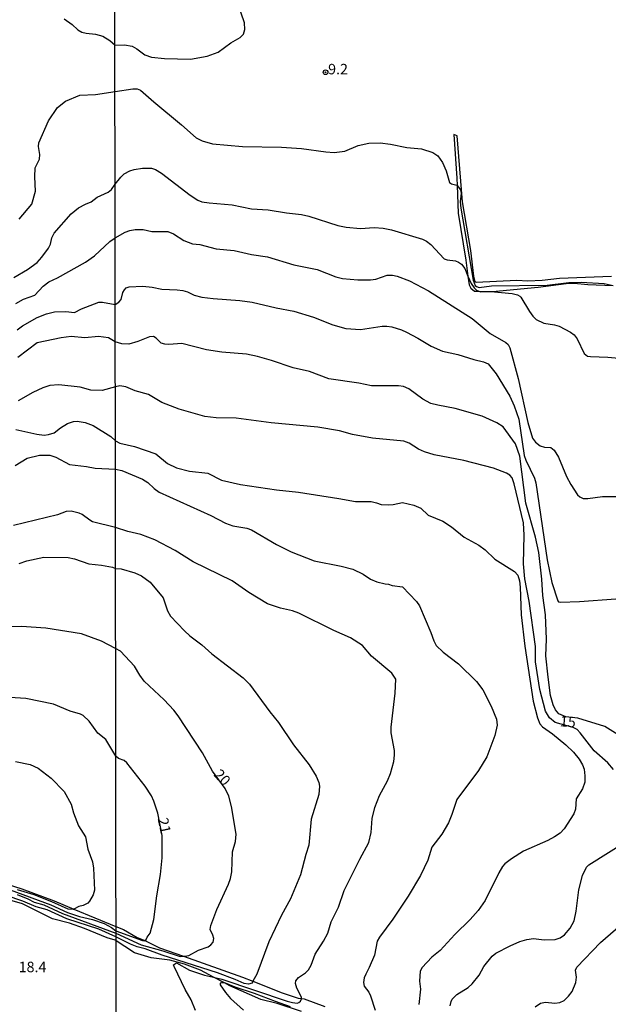
# Model space of a CAD drawing. Units: millimetres. Extents: x 187935 to 190353, y 1679832 to 1682607.
# Drawn here: x 188880 to 189021, y 1680388 to 1680624 of the extents above; entities that cross this region are included whole.
import ezdxf
from ezdxf.enums import TextEntityAlignment as Align

# ---------------------------------------------------------------- set-up
doc = ezdxf.new("R2010")
doc.units = ezdxf.units.MM
doc.header["$MEASUREMENT"] = 0
for name, color, linetype in [('IMAGEM', 7, 'Continuous'), ('V-BARRANCO', 91, 'Continuous'), ('V-CORTE', 7, 'Continuous'), ('V-CURVA_DE_NIVEL', 123, 'Continuous'), ('V-CURVA_MESTRA', 1, 'Continuous'), ('V-PONTO_DE_APARELHO', 4, 'Continuous'), ('V-TEXTO_DE_ALTIMETRIA', 2, 'Continuous'), ('X-LIMITE_1000', 7, 'Continuous')]:
    doc.layers.add(name, color=color, linetype=linetype)
picture_1 = doc.add_image_def('image1.jpg', size_in_pixel=(4028, 4624))

# ---------------------------------------------------------------- blocks, each defined once
blk = doc.blocks.new('805')
at = {"color": 0, "linetype": 'ByBlock', "lineweight": -2}
for radius in [0.562, 0.0806]:
    blk.add_circle((0, 0), radius, dxfattribs=at)

msp = doc.modelspace()

# ---------------------------------------------------------------- linework, layer by layer
at = {"layer": 'V-BARRANCO'}
msp.add_lwpolyline([(189021.41, 1680562.48), (189008.98, 1680561.99), (189004.83, 1680561.52), (189001.43, 1680561.39), (188998.79, 1680561.5), (188989.07, 1680561.04), (188988.86, 1680561.27), (188988.53, 1680562.53), (188987.85, 1680568.72), (188985.86, 1680580.36), (188984.55, 1680596.08), (188983.72, 1680596.45), (188984.45, 1680586.02), (188984.52, 1680584.25), (188984.79, 1680577.6), (188986.65, 1680566.37), (188987.12, 1680562.58), (188987.38, 1680560.5), (188987.81, 1680559.67), (188988.7, 1680559), (188989.69, 1680558.97), (188992.96, 1680558.87), (189003.93, 1680559.9), (189010.59, 1680560.84), (189012.51, 1680560.86), (189015.76, 1680560.56), (189021.78, 1680560.35)], dxfattribs=at)
at = {"layer": 'V-CORTE'}
for points in [[(188873.48, 1680418.33), (188880.57, 1680416.11), (188888.27, 1680413.21), (188892.97, 1680411.26), (188903.01, 1680407.08), (188904.81, 1680406.34), (188908.12, 1680404.44), (188909.95, 1680403.73), (188909.97, 1680403.72), (188913.45, 1680401.97), (188919.15, 1680399.96), (188933.28, 1680394.97), (188935.77, 1680393.99), (188942.78, 1680391.21), (188946.54, 1680389.95), (188947.38, 1680389.84), (188948.01, 1680389.76), (188952.96, 1680387.96)], [(188947.34, 1680386.74), (188941.54, 1680388.69), (188937.61, 1680389.64), (188930.24, 1680392.92), (188928.97, 1680393.59), (188926.35, 1680394.98), (188923.25, 1680396.62), (188919.44, 1680398.09), (188915.88, 1680399.08), (188911.46, 1680399.63), (188907.45, 1680400.83), (188902.82, 1680403.79), (188900.96, 1680404.35), (188895.54, 1680406.63), (188891.94, 1680407.85), (188887.87, 1680408.91), (188880.69, 1680412.49), (188873.18, 1680414.65)]]:
    msp.add_lwpolyline(points, dxfattribs=at)
at = {"layer": 'V-CURVA_DE_NIVEL'}
for points in [[(188890.67, 1680624.09), (188892.61, 1680622.71), (188893.91, 1680621.41), (188894.88, 1680620.89), (188895.9, 1680620.61), (188898.14, 1680620.4), (188899.87, 1680619.94), (188901.59, 1680618.91), (188902.81, 1680617.77), (188905.1, 1680617.86), (188906.88, 1680617.51), (188908, 1680616.89), (188909.95, 1680615.47), (188911.56, 1680614.92), (188914.64, 1680614.6), (188920.84, 1680614.39), (188924.79, 1680615.18), (188927.43, 1680616.11), (188930.46, 1680618.3), (188932.71, 1680619.62), (188933.53, 1680620.44), (188933.85, 1680621.55), (188933.77, 1680623.11), (188932.21, 1680627.5)], [(188878.63, 1680562.27), (188881.91, 1680564.17), (188884.17, 1680565.85), (188885.36, 1680567.11), (188886.94, 1680569.24), (188887.37, 1680570.21), (188887.73, 1680571.73), (188888.25, 1680572.8), (188892.31, 1680577.42), (188894.08, 1680578.85), (188895.72, 1680579.78), (188897.15, 1680580.36), (188898.55, 1680581.44), (188901.16, 1680582.64), (188902, 1680583.29), (188902.84, 1680584.51), (188904.16, 1680586.26), (188905.01, 1680586.98), (188906.37, 1680587.73), (188907.4, 1680588.06), (188909.4, 1680588.36), (188911.53, 1680588.39), (188912.45, 1680588.03), (188913.91, 1680587.16), (188920.8, 1680581.92), (188922.63, 1680580.71), (188923.55, 1680580.36), (188925.33, 1680580.05), (188930.77, 1680579.57)], [(188930.77, 1680579.57), (188935.44, 1680578.69), (188939.38, 1680578.38), (188943.74, 1680577.66), (188947.33, 1680577.3), (188949.15, 1680576.87), (188956.02, 1680574.67), (188958.02, 1680574.27), (188961.42, 1680573.97), (188964.7, 1680574.15), (188966.89, 1680574.02), (188968.86, 1680573.61), (188976.27, 1680571.4), (188977.19, 1680570.95), (188978.22, 1680570.16), (188981.42, 1680566.67), (188982.16, 1680566.43), (188984.13, 1680566.21), (188984.86, 1680565.93), (188985.56, 1680565.43), (188986.35, 1680564.35), (188987.12, 1680562.58), (188987.88, 1680560.84), (188988.59, 1680559.74), (188989.16, 1680559.22), (188989.69, 1680558.97), (188990.11, 1680558.77), (188992.62, 1680558.85), (188997.67, 1680558.39), (188998.95, 1680558.09), (188999.49, 1680557.8), (188999.79, 1680557.52), (189001.8, 1680554.07), (189002.6, 1680553), (189003.46, 1680552.17), (189005.27, 1680551.31), (189007.82, 1680550.92), (189008.9, 1680550.57), (189011.6, 1680549.17), (189012.49, 1680548.49), (189013.25, 1680547.55), (189014.89, 1680544.09), (189015.67, 1680543.46), (189016.41, 1680543.33), (189020.54, 1680543.19), (189024.96, 1680542.77)], [(188902.86, 1680571.69), (188905.26, 1680573.08), (188906.34, 1680573.49), (188907.62, 1680573.72), (188909.52, 1680573.72), (188911.59, 1680573.26), (188915.41, 1680573.27), (188916.75, 1680572.64), (188919.25, 1680571.08), (188921.33, 1680570.31), (188923.04, 1680570.16), (188927.01, 1680569.07), (188931.31, 1680568.66), (188935.44, 1680567.74), (188939.26, 1680567.17), (188945.55, 1680565.26), (188951.12, 1680564.18), (188955.6, 1680562.4), (188957.19, 1680562.01), (188960.85, 1680561.66), (188963.87, 1680561.66), (188965.14, 1680561.82), (188967.81, 1680562.76), (188969.09, 1680562.78), (188970.2, 1680562.59), (188973.2, 1680561.44), (188977.67, 1680559.04), (188988.15, 1680552.47), (188992.44, 1680548.83), (188996.15, 1680546.7), (188996.72, 1680546.21), (188997.12, 1680545.42), (188999.12, 1680538.1), (189001.47, 1680527.61), (189002.57, 1680523.81), (189003.27, 1680522.85), (189004.35, 1680521.99), (189005.43, 1680521.64), (189006.94, 1680521.61), (189007.72, 1680520.98), (189008.72, 1680519.25), (189010.69, 1680514.63), (189011.69, 1680512.73), (189013.27, 1680510.29), (189013.84, 1680509.77), (189014.66, 1680509.4), (189015.77, 1680509.38), (189019.27, 1680509.88), (189024.83, 1680509.86)], [(188879.15, 1680555.99), (188880.98, 1680557.05), (188883.68, 1680558.04), (188885.62, 1680560.16), (188886.96, 1680561.21), (188889.07, 1680562.16), (188895.77, 1680565.87), (188897.88, 1680567.41), (188901.57, 1680570.82), (188902.86, 1680571.69)], [(188879.41, 1680549.71), (188880.67, 1680550.7), (188884.2, 1680552.69), (188886.44, 1680553.57), (188888.34, 1680554.05), (188891.02, 1680554.11), (188893.09, 1680553.83), (188894.82, 1680554.74), (188898.96, 1680556.31), (188899.82, 1680556.35), (188902.87, 1680555.82), (188903.75, 1680556.37), (188904.24, 1680556.99), (188904.7, 1680558.62), (188905.07, 1680559.31), (188905.48, 1680559.74), (188906.18, 1680560.04), (188909.43, 1680560.17), (188911.72, 1680559.92), (188914.01, 1680559.41), (188917.63, 1680559.3), (188919, 1680559.12), (188920.14, 1680558.8), (188921.73, 1680558.04), (188923.55, 1680557.56), (188926.28, 1680557.18), (188932.64, 1680556.74), (188935.57, 1680556.32), (188941.32, 1680554.95), (188945.49, 1680554.22), (188950.26, 1680552.76), (188954.81, 1680550.92), (188957.99, 1680550.06), (188961.42, 1680549.8), (188966.64, 1680550.6), (188967.78, 1680550.62), (188968.93, 1680550.43), (188971.28, 1680549.71), (188972.42, 1680549.2), (188975.16, 1680547.75), (188978.34, 1680545.81), (188981.07, 1680544.64), (188984.7, 1680543.86), (188988.55, 1680542.65), (188990.84, 1680542.11), (188991.92, 1680541.62), (188993.84, 1680539.18), (188997.12, 1680533.84), (188998.15, 1680531.55), (188999.31, 1680528.37), (189000.58, 1680519.72), (189000.98, 1680518.58), (189003.01, 1680514.29), (189003.35, 1680513.14), (189006.02, 1680494.73), (189007.16, 1680489.29), (189008.56, 1680484.96), (189008.77, 1680484.68), (189009.22, 1680484.63), (189013.8, 1680484.79), (189022.42, 1680485.39)], [(188915.63, 1680546.19), (188914.67, 1680546.27), (188913.84, 1680546.54), (188912.64, 1680547.74), (188912, 1680548.1), (188911.08, 1680548.09), (188908.22, 1680546.91), (188906.09, 1680546.3), (188904.4, 1680546.37), (188902.88, 1680546.88), (188901.29, 1680547.85), (188898.83, 1680548.15), (188895.59, 1680547.83), (188892.31, 1680548.13), (188889.98, 1680547.85), (188884.24, 1680546.6), (188879.57, 1680543.15)], [(189024.32, 1680452.1), (189019.84, 1680454.88), (189013.38, 1680456.87), (189010.52, 1680457.22), (189008.8, 1680457.9), (189008.02, 1680458.86), (189007.47, 1680460.1), (189006.88, 1680462.29), (189006.27, 1680466.71), (189005.77, 1680471.83), (189005.86, 1680475.77), (189005.69, 1680481.63), (189005, 1680486.24), (189004.75, 1680490.15), (189004.03, 1680496.51), (189003.24, 1680500.2), (189000.98, 1680508.31), (188999.53, 1680519.53), (188998.47, 1680522.46), (188995.54, 1680526.5), (188994.05, 1680527.48), (188990.55, 1680529.07), (188984.06, 1680530.95), (188979.96, 1680531.69), (188978.28, 1680532.15), (188976.33, 1680533.16), (188973, 1680535.64), (188971.76, 1680536.15), (188970.55, 1680536.3), (188964.12, 1680536.35), (188961.04, 1680536.97), (188953.89, 1680538.04), (188949.25, 1680539.74), (188945.36, 1680540.68), (188940.21, 1680542.43), (188936.87, 1680543.35), (188934.23, 1680543.89), (188928.29, 1680544.36), (188924.69, 1680544.94), (188918.75, 1680546.43), (188915.63, 1680546.19)], [(188879.15, 1680525.92), (188884.15, 1680524.75), (188885.88, 1680524.58), (188886.92, 1680524.67), (188888.3, 1680525.14), (188889.77, 1680526.31), (188891.49, 1680527.34), (188892.87, 1680527.82), (188893.74, 1680527.86), (188895.66, 1680527.54), (188897.6, 1680526.89), (188901.79, 1680524.19), (188902.9, 1680523.23), (188903.96, 1680522.61), (188907.49, 1680521.84), (188912.54, 1680520.07), (188915.31, 1680517.78), (188917.47, 1680516.75), (188920.59, 1680515.9), (188924.95, 1680515.43), (188928.22, 1680513.77), (188932.8, 1680512.72), (188941.36, 1680511.45), (188946.63, 1680510.91), (188956.3, 1680509.42)], [(188878.93, 1680517.33), (188881.8, 1680519.04), (188884.76, 1680519.77), (188887.22, 1680519.73), (188888.69, 1680519.27), (188891.92, 1680517.57), (188895.98, 1680517.07), (188898.05, 1680516.62), (188902.91, 1680516.39), (188904.47, 1680516.06), (188909.36, 1680514.03), (188910.67, 1680513.22), (188912.14, 1680511.8), (188913.34, 1680510.91), (188925.71, 1680505.35), (188929.21, 1680503.5), (188930.99, 1680502.87)], [(188956.3, 1680509.42), (188960.25, 1680508.65), (188963.97, 1680508.67), (188965.27, 1680508.4), (188966.41, 1680507.94), (188968.2, 1680507.88), (188969.28, 1680507.95), (188971.47, 1680508.48), (188974.19, 1680507.83), (188975.86, 1680507.06), (188977.65, 1680505.44), (188981.12, 1680503.98), (188983.16, 1680502.6), (188986.24, 1680500.18), (188989.72, 1680498.27), (188991.25, 1680497.16), (188993.57, 1680494.88), (188998.22, 1680491.93), (188999.04, 1680491.07), (188999.44, 1680489.74), (188999.63, 1680488.21), (188999.8, 1680481.56), (189000.69, 1680474.12), (189002.71, 1680460.96), (189003.73, 1680456.98), (189004.32, 1680455.56), (189004.91, 1680454.81), (189007.36, 1680453.13), (189010.49, 1680450.54), (189012.32, 1680448.74), (189013.72, 1680447.06), (189014.5, 1680445.75), (189014.88, 1680444.67), (189015.08, 1680443.12), (189015.05, 1680441.56), (189014.46, 1680440.03), (189012.95, 1680437.58), (189012.86, 1680435.13), (189012.46, 1680434.05), (189010.14, 1680430.47), (189009.12, 1680429.42), (189007.83, 1680428.53), (189006.23, 1680427.66), (189000.41, 1680425.1), (188997.51, 1680423.29), (188995.94, 1680422.08), (188995.35, 1680421.43), (188994.49, 1680419.9), (188991.25, 1680413.32), (188989.56, 1680410.91), (188987.69, 1680408.78), (188984.03, 1680405.21), (188980.47, 1680401.34), (188978.46, 1680399.77), (188976.19, 1680397.29), (188975.7, 1680396.43), (188975.57, 1680394.02), (188975.79, 1680392.08), (188975.38, 1680388.48)], [(188922, 1680387.04), (188920.97, 1680389.56), (188919.6, 1680392.01), (188916.9, 1680397.55), (188916.79, 1680397.94), (188917.51, 1680398.39), (188920.62, 1680396.68), (188921.77, 1680396.25), (188924.22, 1680395.47), (188926.35, 1680394.98), (188928.35, 1680394.52), (188943.9, 1680389.24), (188945.2, 1680388.89), (188946.32, 1680388.78), (188946.73, 1680388.89), (188947.11, 1680389.28), (188947.38, 1680389.82), (188947.38, 1680389.84), (188947.35, 1680390.17), (188946.25, 1680392.36), (188945.96, 1680393.47), (188946.03, 1680394.11), (188946.63, 1680394.92), (188948.35, 1680396), (188949.07, 1680396.75), (188949.65, 1680397.83), (188950.66, 1680400.47), (188952.63, 1680403.56), (188953.63, 1680405.53), (188954.47, 1680408.17), (188956.16, 1680411.7), (188957.54, 1680415.67), (188961.26, 1680423.18), (188963.42, 1680427.15), (188964.03, 1680429.6), (188964.23, 1680432.88), (188964.9, 1680435.52), (188966.03, 1680438.38), (188967.94, 1680441.88), (188968.64, 1680443.66), (188969.39, 1680446.55), (188969.61, 1680448.08), (188969.58, 1680449.19), (188968.78, 1680453.39), (188968.76, 1680454.72), (188969.77, 1680462.9), (188969.89, 1680466.2), (188968.91, 1680467.68), (188964.09, 1680471.73), (188961.94, 1680474.25), (188959.07, 1680476.08), (188955.09, 1680477.86), (188946.76, 1680481.97), (188945.2, 1680482.56), (188942.34, 1680483.21), (188939.26, 1680484.23), (188934.8, 1680486.95), (188930.77, 1680489.69), (188921.51, 1680494.23), (188917.16, 1680496.97), (188912.32, 1680499.55), (188908.98, 1680500.77), (188905.9, 1680501.48), (188902.93, 1680502.45), (188897.45, 1680503.82), (188896.76, 1680504.19), (188894.95, 1680505.61), (188894.26, 1680505.93), (188892.36, 1680506.39), (188891.15, 1680506.28), (188889.07, 1680505.54), (188878.54, 1680502.98)], [(188930.99, 1680502.87), (188934.3, 1680502.32), (188935.41, 1680501.94), (188941.36, 1680498.38), (188944.89, 1680496.63), (188950.42, 1680494.53), (188956.81, 1680493.22), (188959.64, 1680492.49), (188962.06, 1680491.28), (188963.84, 1680490.16), (188965.37, 1680489.51), (188967.37, 1680489), (188968.13, 1680488.96), (188969.05, 1680488.6), (188971.45, 1680488.29), (188974.83, 1680484.77), (188975.57, 1680483.72), (188978.27, 1680477.4), (188978.94, 1680475.39), (188979.54, 1680474.29), (188981.23, 1680472.65), (188984.9, 1680469.86), (188989.15, 1680465.63), (188990.67, 1680463.63), (188992.7, 1680459.75), (188993.92, 1680456.66), (188994.13, 1680455.23), (188993.51, 1680452.72), (188991.6, 1680447.63), (188989.63, 1680444.39), (188984.46, 1680437.45), (188983.3, 1680433.83), (188982.47, 1680431.86), (188980.91, 1680429.13), (188978.5, 1680426.05), (188977.54, 1680422.92), (188975.79, 1680419.3), (188972.85, 1680414.35), (188969.18, 1680408.81), (188966, 1680404.57), (188965.46, 1680403.62), (188964.79, 1680400.22), (188963.55, 1680397.29), (188962.69, 1680395.67), (188962.37, 1680394.78), (188962.21, 1680393.7), (188962.37, 1680392.81), (188963.41, 1680391.38), (188963.84, 1680390.49), (188964.92, 1680387.07)], [(188879.92, 1680493.87), (188881.74, 1680494.54), (188885.84, 1680495.42), (188891.62, 1680495.34), (188893.13, 1680495.01), (188896.54, 1680493.76), (188899.56, 1680493.5), (188902.24, 1680492.98), (188902.94, 1680492.7), (188904.28, 1680492.63), (188907.58, 1680491.67), (188909.14, 1680490.94), (188911.18, 1680489.43), (188914.29, 1680485.66), (188915.37, 1680482.58), (188916.1, 1680481.26), (188919.44, 1680477.78), (188920.67, 1680476.57), (188923.52, 1680474.39), (188925.93, 1680472.27), (188933.4, 1680466.57), (188934.95, 1680465.06), (188939.81, 1680458.38), (188941.86, 1680455.84), (188945.47, 1680450.52), (188949.21, 1680445.75), (188950.83, 1680443.05), (188951.48, 1680441.49), (188951.66, 1680440.63), (188951.51, 1680438.63), (188949.65, 1680432.72), (188949.14, 1680426.52), (188948.41, 1680424.32), (188947.14, 1680419.46), (188944.74, 1680413.73), (188942.59, 1680409.76), (188939.57, 1680403.4), (188936.66, 1680395.67), (188935.77, 1680393.99), (188935.55, 1680393.58), (188934.71, 1680393.28), (188933.63, 1680393.44), (188931.5, 1680394.43), (188927.3, 1680395.98), (188914.04, 1680400.21), (188910.03, 1680401.73), (188908.09, 1680402.2), (188906.5, 1680402.84), (188903.02, 1680404.64), (188898.98, 1680406.47), (188891.32, 1680408.93), (188886.61, 1680411.05), (188883.98, 1680411.82), (188880.79, 1680413.16), (188876.83, 1680414.5)], [(188877.72, 1680415.88), (188887.48, 1680412.28), (188891.49, 1680410.44), (188894.3, 1680409.49), (188897.45, 1680408.74), (188900.21, 1680407.79), (188901.98, 1680406.88), (188903.02, 1680406.08), (188909.4, 1680403.71), (188909.95, 1680403.7), (188909.97, 1680403.72), (188910.27, 1680403.98), (188910.51, 1680404.54), (188911.22, 1680405.46), (188912.1, 1680408.74), (188912.78, 1680414.46), (188913.64, 1680419.55), (188914.05, 1680423.53), (188914.05, 1680428.84), (188913, 1680434.15), (188912.11, 1680437.04), (188911.51, 1680438.33), (188910, 1680440.6), (188905.61, 1680446.25), (188905.01, 1680446.74), (188903.68, 1680447.28), (188902.98, 1680447.84), (188900.62, 1680451.76), (188898.72, 1680453.33), (188896.67, 1680456.16), (188895.18, 1680457.54), (188894.6, 1680457.87), (188892.09, 1680458.58), (188888.13, 1680460.22), (188881.48, 1680461.6), (188876.43, 1680461.9)], [(188879.06, 1680446.56), (188882.56, 1680445.8), (188884.41, 1680444.94), (188887.52, 1680442.52), (188890.63, 1680439.39), (188892.31, 1680436.3), (188892.87, 1680434.28), (188894.06, 1680431.18), (188895.72, 1680428.49), (188896.28, 1680425.6), (188897.41, 1680422.55), (188897.69, 1680421.02), (188897.88, 1680415.8), (188897.62, 1680414.7), (188896.71, 1680413.12), (188896.28, 1680412.65), (188895.2, 1680412.13), (188894.13, 1680411.91), (188892.97, 1680411.26), (188892.83, 1680411.18), (188891.58, 1680411.22), (188887.74, 1680412.99), (188883.53, 1680414.63), (188879.53, 1680415.88)], [(189003.17, 1680387.86), (189004.48, 1680388.73), (189005.69, 1680388.97), (189007.88, 1680388.78), (189009.09, 1680388.89), (189010.14, 1680389.42), (189011.17, 1680390.45), (189012.01, 1680391.53), (189012.87, 1680393.7), (189013.03, 1680394.94), (189012.83, 1680396.62), (189013.14, 1680397.39), (189018.8, 1680403.25), (189026.52, 1680409.93)], [(188944.73, 1680387.92), (188941.16, 1680389.13), (188936.14, 1680391.09), (188931.5, 1680392.58), (188929.24, 1680393.57), (188928.97, 1680393.59), (188928.25, 1680393.65), (188927.9, 1680393.52), (188927.93, 1680393.12), (188929.17, 1680391.34), (188930.4, 1680389.88), (188933.53, 1680387.1)]]:
    msp.add_lwpolyline(points, dxfattribs=at)
at = {"layer": 'V-CURVA_MESTRA'}
for points in [[(188879.88, 1680576.21), (188882.91, 1680579.79), (188883.81, 1680582.91), (188883.64, 1680586.29), (188883.75, 1680588.48), (188884.79, 1680590.5), (188884.83, 1680591.63), (188884.52, 1680593.54), (188884.61, 1680594.43), (188886.95, 1680599.65), (188889.08, 1680602.91), (188890.95, 1680604.37), (188894.37, 1680605.82), (188898.14, 1680605.98), (188902.82, 1680606.73), (188907.03, 1680607.35), (188908.1, 1680607.31), (188908.86, 1680607.01), (188912.06, 1680604.19), (188918.72, 1680598.77), (188922.22, 1680595.63), (188923.63, 1680594.92), (188926.07, 1680594.21), (188933.29, 1680593.53), (188942.59, 1680593.38), (188947.37, 1680593.1), (188953.16, 1680592.26), (188955.15, 1680592.12), (188957.74, 1680592.45), (188960.91, 1680593.78), (188963.48, 1680594.32), (188966.15, 1680594.41), (188968.64, 1680594.13), (188972.49, 1680593.33), (188976.05, 1680592.96), (188978.74, 1680592.09)], [(188978.74, 1680592.09), (188979.92, 1680591.34), (188981.05, 1680589.74), (188981.94, 1680587.71), (188982.75, 1680584.93), (188983.19, 1680584.63), (188984.5, 1680584.28), (188984.52, 1680584.25), (188985.32, 1680583.17), (188985.48, 1680582.4), (188985.29, 1680580.35), (188985.4, 1680578.84), (188988.36, 1680561.61), (188988.85, 1680560.35), (188989.2, 1680560.05), (188989.8, 1680559.88), (188992.78, 1680560.21), (189006.03, 1680560.38), (189011.26, 1680561.04), (189014.15, 1680561.14), (189019.64, 1680560.78), (189021.78, 1680560.35)], [(188951.3, 1680526.47), (188940.11, 1680527.5), (188931.73, 1680528.59), (188926.96, 1680528.71), (188924.29, 1680529.03), (188918.13, 1680530.77), (188913.96, 1680532.36), (188910.84, 1680534.26), (188907.61, 1680535.11), (188905.39, 1680536.09), (188903.97, 1680536.3), (188902.89, 1680536.09), (188899.72, 1680535.19), (188897.04, 1680535.29), (188894.48, 1680535.98), (188889.4, 1680536.58), (188887.23, 1680536.38), (188885.58, 1680535.85), (188883.18, 1680534.78), (188879.7, 1680532.72)], [(189021.88, 1680444.6), (189020.58, 1680446.2), (189017.25, 1680449.09), (189013.95, 1680453.39), (189013.18, 1680454.15), (189012.28, 1680454.69), (189007.95, 1680455.82), (189006.64, 1680456.98), (189005.63, 1680458.54), (189004.3, 1680463.73), (189003.27, 1680470.33), (189003.24, 1680474.04), (189001.76, 1680484.87), (189000.7, 1680490.18), (189000.41, 1680493.76), (189000.53, 1680500.65), (189000.38, 1680503.58), (188998.2, 1680512.92), (188997.67, 1680514.31), (188997.14, 1680514.95), (188996.35, 1680515.49), (188993.21, 1680516.62), (188986.11, 1680518.52), (188979.04, 1680519.87), (188976.71, 1680520.53), (188975.35, 1680521.16), (188973.1, 1680522.64), (188971.8, 1680523.12), (188964.34, 1680523.79), (188959.53, 1680524.73), (188956.41, 1680525.61), (188951.3, 1680526.47)], [(188879.41, 1680414.74), (188882, 1680413.73), (188883.51, 1680412.91), (188885.79, 1680412.26), (188890.24, 1680410.21), (188903.02, 1680405.49), (188909.07, 1680402.69), (188914.23, 1680401.3), (188918.39, 1680399.95), (188919.15, 1680399.96), (188919.49, 1680399.96), (188920.42, 1680400.19), (188922.72, 1680401.4), (188925.05, 1680402.26), (188925.73, 1680402.71), (188926.23, 1680403.31), (188926.39, 1680404.19), (188926.19, 1680405.05), (188925.56, 1680406.41), (188925.67, 1680407.29), (188927.11, 1680411.18), (188929.93, 1680417.19), (188930.42, 1680418.53), (188930.68, 1680420.12), (188930.91, 1680424.95), (188931.6, 1680427.43), (188931.72, 1680429.18), (188930.66, 1680435.76), (188929.98, 1680438.25), (188929.09, 1680440.08), (188926.12, 1680444.25), (188923.73, 1680448.64), (188917.93, 1680457.43), (188916.87, 1680458.79), (188914.57, 1680461.25), (188909.79, 1680465.74), (188908.71, 1680467.19), (188907.48, 1680469.29), (188904.14, 1680472.89), (188902.95, 1680473.54), (188899.61, 1680475.29), (188894.82, 1680477.08), (188886.27, 1680478.37), (188880.44, 1680478.78), (188876.56, 1680478.7)], [(188982.89, 1680388.13), (188983.09, 1680389.2), (188983.39, 1680389.75), (188984.47, 1680390.87), (188987.14, 1680392.51), (188988.16, 1680393.39), (188989.83, 1680395.47), (188990.92, 1680397.56), (188992.9, 1680399.99), (188993.8, 1680400.71), (188997.18, 1680402.47), (188999.55, 1680403.49), (189001.16, 1680404), (189002.82, 1680404.2), (189005.34, 1680403.92), (189008, 1680403.99), (189009.19, 1680404.38), (189010.23, 1680405.07), (189011.52, 1680406.7), (189012.5, 1680408.43), (189013, 1680410.74), (189013.65, 1680415.87), (189014.53, 1680419.26), (189015.41, 1680421.24), (189016.04, 1680421.81), (189025.4, 1680427.75)]]:
    msp.add_lwpolyline(points, dxfattribs=at)
at = {"layer": 'X-LIMITE_1000'}
msp.add_line((188903.6, 1679832.67), (188900.82, 1682604.04), dxfattribs=at)

# ---------------------------------------------------------------- block references
at = {"layer": 'V-PONTO_DE_APARELHO', "xscale": 0.999998301267624, "yscale": 0.999998301267624, "zscale": 0.999998301267624}
msp.add_blockref('805', (188953.11, 1680611.3), dxfattribs=at)

# ---------------------------------------------------------------- texts
at = {"layer": 'V-TEXTO_DE_ALTIMETRIA'}
for s, p in [('9.2', (188953.72, 1680610.02)), ('18.4', (188879.79, 1680395.39))]:
    msp.add_text(s, height=2.5, dxfattribs=at).set_placement(p, align=Align.BOTTOM_LEFT)
for s, rotation, p in [('15', 355, (189008.94, 1680454.2)), ('20', 313, (188925.67, 1680442.73)), ('21', 282, (188912.22, 1680432.64))]:
    msp.add_text(s, height=2.5, rotation=rotation, dxfattribs=at).set_placement(p, align=Align.BOTTOM_LEFT)

# ---------------------------------------------------------------- referenced raster images: frames only (the image files are external)
at = {"layer": 'IMAGEM'}
image = msp.add_image(picture_1, insert=(187935.49, 1679831.72), size_in_units=(2417.79, 2775.54), dxfattribs=at)
image.dxf.flags = 7

doc.saveas('drawing.dxf')
